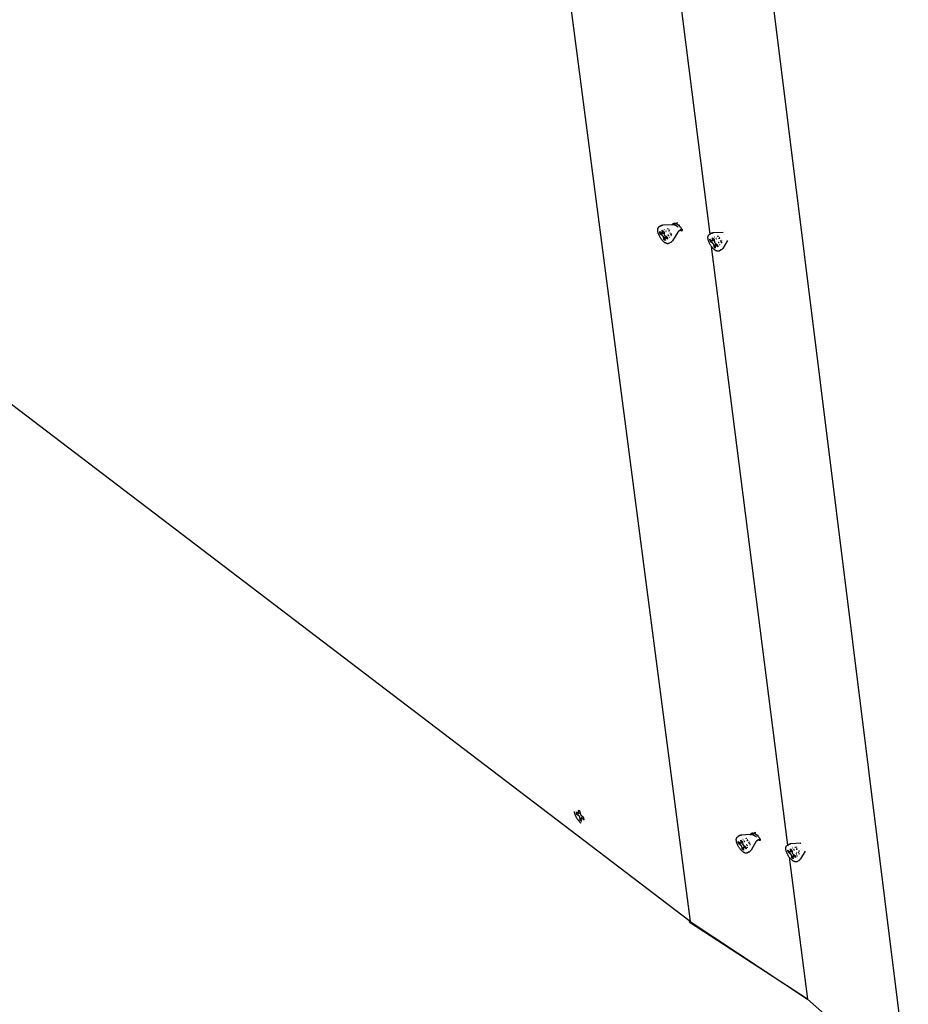
# Model space of a CAD drawing. Units: millimetres. Extents: x -37298 to 44139, y -36111 to 44763.
# Drawn here: x -168 to -95, y 2057 to 2137 of the extents above; entities that cross this region are included whole.
import ezdxf

# ---------------------------------------------------------------- set-up
doc = ezdxf.new("R2010")
doc.units = ezdxf.units.MM

# ---------------------------------------------------------------- blocks, each defined once
blk = doc.blocks.new('perspektif')
for p, q in [((4179.56, 11247.1), (4486.53, 8898.44)), ((4605.02, 8808.24), (4393.71, 10502.81)), ((4454.22, 9609.31), (4497.2, 9271.83)), ((4468.82, 9274.24), (4468.83, 9274.45)), ((4468.82, 9274.03), (4468.82, 9274.24)), ((4468.83, 9274.45), (4468.86, 9274.64)), ((4468.86, 9274.64), (4468.9, 9274.81)), ((4468.9, 9274.81), (4468.91, 9274.86)), ((4468.91, 9274.86), (4468.96, 9275.02)), ((4468.96, 9275.02), (4469.03, 9275.16)), ((4469.05, 9275.21), (4469.03, 9275.16)), ((4469.05, 9275.21), (4469.13, 9275.34)), ((4469.13, 9275.34), (4469.22, 9275.46)), ((4469.26, 9275.51), (4469.22, 9275.46)), ((4469.26, 9275.51), (4469.36, 9275.61)), ((4469.41, 9275.66), (4469.36, 9275.61)), ((4469.41, 9275.66), (4469.53, 9275.74)), ((4469.53, 9275.74), (4469.59, 9275.78)), ((4470.45, 9276.28), (4469.59, 9275.78)), ((4470.55, 9276.34), (4470.45, 9276.28)), ((4470.55, 9276.34), (4470.67, 9276.4)), ((4470.79, 9276.45), (4470.67, 9276.4)), ((4470.92, 9276.5), (4470.79, 9276.45)), ((4470.92, 9276.5), (4471.05, 9276.55)), ((4471.18, 9276.59), (4471.05, 9276.55)), ((4471.31, 9276.62), (4471.18, 9276.59)), ((4471.31, 9276.62), (4471.45, 9276.65)), ((4471.45, 9276.65), (4471.57, 9276.67)), ((4471.57, 9276.67), (4471.67, 9276.68)), ((4471.81, 9276.69), (4471.67, 9276.68)), ((4477.17, 9276.91), (4471.81, 9276.69)), ((4472.6, 9274.27), (4472.42, 9274.22)), ((4474.02, 9274.64), (4473.9, 9274.61)), ((4474.53, 9274.77), (4474.15, 9274.67)), ((4474.85, 9274.2), (4475.03, 9274.3)), ((4476.52, 9276.75), (4476.49, 9276.68)), ((4476.61, 9276.92), (4476.57, 9276.84)), ((4476.68, 9277.03), (4476.61, 9276.92)), ((4476.76, 9277.13), (4476.68, 9277.03)), ((4476.84, 9277.23), (4476.76, 9277.13)), ((4476.93, 9277.31), (4476.84, 9277.23)), ((4477.03, 9277.39), (4476.93, 9277.31)), ((4477.13, 9277.46), (4477.03, 9277.39)), ((4477.24, 9277.51), (4477.13, 9277.46)), ((4477.17, 9276.91), (4477.21, 9276.91)), ((4477.28, 9276.92), (4477.21, 9276.91)), ((4477.36, 9277.56), (4477.24, 9277.51)), ((4477.35, 9276.93), (4477.28, 9276.92)), ((4477.35, 9276.93), (4477.38, 9276.93)), ((4477.48, 9277.6), (4477.36, 9277.56)), ((4477.43, 9276.94), (4477.49, 9276.96)), ((4477.6, 9277.63), (4477.48, 9277.6)), ((4477.56, 9276.98), (4477.62, 9276.99)), ((4477.73, 9277.64), (4477.6, 9277.63)), ((4477.75, 9277.04), (4477.66, 9277.01)), ((4477.69, 9276.82), (4477.66, 9276.77)), ((4477.87, 9277.65), (4477.73, 9277.64)), ((4477.76, 9276.91), (4477.74, 9276.89)), ((4477.83, 9276.99), (4477.76, 9276.91)), ((4477.88, 9277.1), (4477.81, 9277.07)), ((4477.91, 9277.06), (4477.83, 9276.99)), ((4478.01, 9277.65), (4477.87, 9277.65)), ((4477.93, 9277.13), (4477.88, 9277.1)), ((4477.99, 9277.12), (4477.91, 9277.06)), ((4478.35, 9277.38), (4477.93, 9277.13)), ((4478.08, 9277.18), (4477.99, 9277.12)), ((4478.15, 9277.64), (4478.01, 9277.65)), ((4478.13, 9277.21), (4478.08, 9277.18)), ((4478.16, 9276.62), (4478.09, 9276.63)), ((4478.29, 9277.62), (4478.15, 9277.64)), ((4478.28, 9276.58), (4478.16, 9276.62)), ((4478.41, 9276.54), (4478.28, 9276.58)), ((4478.44, 9277.58), (4478.29, 9277.62)), ((4478.53, 9276.5), (4478.41, 9276.54)), ((4478.59, 9277.54), (4478.44, 9277.58)), ((4478.65, 9276.45), (4478.53, 9276.5)), ((4478.59, 9277.54), (4478.57, 9277.51)), ((4478.62, 9277.53), (4478.59, 9277.54)), ((4479.53, 9278.06), (4478.62, 9277.53)), ((4478.74, 9277.49), (4478.62, 9277.53)), ((4478.78, 9277.48), (4478.74, 9277.49)), ((4478.78, 9276.39), (4478.75, 9276.41)), ((4478.9, 9277.44), (4478.78, 9277.48)), ((4478.91, 9276.32), (4478.78, 9276.39)), ((4479.05, 9277.37), (4478.9, 9277.44)), ((4479.04, 9276.26), (4478.91, 9276.32)), ((4479.16, 9276.18), (4479.04, 9276.26)), ((4479.21, 9277.29), (4479.05, 9277.37)), ((4479.19, 9277.35), (4479.05, 9277.37)), ((4479.28, 9276.11), (4479.16, 9276.18)), ((4479.19, 9277.35), (4479.24, 9277.33)), ((4479.36, 9277.21), (4479.21, 9277.29)), ((4479.24, 9277.33), (4479.37, 9277.3)), ((4479.4, 9276.03), (4479.28, 9276.11)), ((4479.52, 9277.12), (4479.36, 9277.21)), ((4479.4, 9277.29), (4479.37, 9277.3)), ((4479.5, 9277.26), (4479.4, 9277.29)), ((4479.52, 9275.94), (4479.4, 9276.03)), ((4479.67, 9277.03), (4479.52, 9277.12)), ((4479.64, 9275.86), (4479.52, 9275.94)), ((4479.53, 9278.06), (4479.58, 9278.1)), ((4479.75, 9275.77), (4479.64, 9275.86)), ((4479.82, 9276.92), (4479.67, 9277.03)), ((4479.86, 9275.67), (4479.75, 9275.77)), ((4479.97, 9276.82), (4479.82, 9276.92)), ((4479.97, 9275.58), (4479.86, 9275.67)), ((4480.12, 9276.7), (4479.97, 9276.82)), ((4480.27, 9276.58), (4480.12, 9276.7)), ((4480.41, 9276.46), (4480.27, 9276.58)), ((4480.39, 9276.84), (4480.28, 9276.91)), ((4480.55, 9276.33), (4480.41, 9276.46)), ((4480.69, 9276.2), (4480.55, 9276.33)), ((4480.82, 9276.07), (4480.69, 9276.2)), ((4480.88, 9276.5), (4480.76, 9276.59)), ((4480.95, 9275.94), (4480.82, 9276.07)), ((4481.07, 9275.8), (4480.95, 9275.94)), ((4480.98, 9274.15), (4481.02, 9274.1)), ((4481.02, 9274.1), (4481.04, 9274.07)), ((4481.19, 9275.67), (4481.07, 9275.8)), ((4481.12, 9274.18), (4481.09, 9274.23)), ((4481.14, 9274.13), (4481.12, 9274.18)), ((4481.3, 9275.53), (4481.19, 9275.67)), ((4481.52, 9274.16), (4481.21, 9273.98)), ((4481.4, 9275.4), (4481.3, 9275.53)), ((4481.5, 9275.27), (4481.4, 9275.4)), ((4481.6, 9275.14), (4481.5, 9275.27)), ((4481.68, 9274.25), (4481.57, 9274.19)), ((4481.68, 9275.01), (4481.6, 9275.14)), ((4481.77, 9274.88), (4481.68, 9275.01)), ((4481.84, 9274.76), (4481.77, 9274.88)), ((4482.01, 9274.44), (4481.78, 9274.31)), ((4481.91, 9274.64), (4481.84, 9274.76)), ((4481.96, 9274.53), (4481.91, 9274.64)), ((4482.01, 9274.44), (4481.96, 9274.53)), ((4482.04, 9274.46), (4482.01, 9274.44)), ((4482.02, 9274.42), (4482.01, 9274.44)), ((4482.06, 9274.32), (4482.02, 9274.42)), ((4482.1, 9274.22), (4482.06, 9274.32)), ((4482.13, 9274.14), (4482.1, 9274.22)), ((4482.15, 9274.06), (4482.13, 9274.14)), ((4482.17, 9273.98), (4482.23, 9274.1)), ((4482.23, 9274.1), (4482.26, 9274.26)), ((4482.26, 9274.26), (4482.27, 9274.31)), ((4482.27, 9274.31), (4482.28, 9274.35)), ((4482.29, 9274.41), (4482.28, 9274.35)), ((4482.29, 9274.41), (4482.29, 9274.45)), ((4468.83, 9273.81), (4468.82, 9274.03)), ((4468.85, 9273.57), (4468.83, 9273.81)), ((4468.85, 9273.57), (4468.86, 9273.54)), ((4468.89, 9273.33), (4468.86, 9273.54)), ((4468.89, 9273.3), (4468.89, 9273.33)), ((4468.94, 9273.04), (4468.89, 9273.3)), ((4469.01, 9272.79), (4468.94, 9273.04)), ((4469.08, 9272.52), (4469.01, 9272.79)), ((4469.17, 9272.25), (4469.08, 9272.52)), ((4469.26, 9271.97), (4469.17, 9272.25)), ((4469.37, 9271.7), (4469.26, 9271.97)), ((4469.49, 9271.42), (4469.37, 9271.7)), ((4469.62, 9271.13), (4469.49, 9271.42)), ((4469.76, 9270.85), (4469.62, 9271.13)), ((4469.91, 9270.57), (4469.76, 9270.85)), ((4470.06, 9270.3), (4469.91, 9270.57)), ((4470.06, 9272.17), (4469.93, 9273.21)), ((4469.93, 9273.21), (4470.96, 9272.44)), ((4470.06, 9272.17), (4470.96, 9272.44)), ((4470.06, 9272.17), (4471.34, 9271.22)), ((4470.23, 9270.02), (4470.06, 9270.3)), ((4470.4, 9269.75), (4470.23, 9270.02)), ((4470.58, 9269.49), (4470.4, 9269.75)), ((4470.76, 9269.23), (4470.58, 9269.49)), ((4470.95, 9268.98), (4470.76, 9269.23)), ((4471.15, 9268.74), (4470.95, 9268.98)), ((4470.96, 9272.44), (4471.21, 9272.26)), ((4471.34, 9268.51), (4471.15, 9268.74)), ((4471.21, 9272.26), (4471.3, 9272.21)), ((4471.37, 9272.19), (4471.3, 9272.21)), ((4471.5, 9272.41), (4471.31, 9273.93)), ((4471.31, 9273.93), (4472.19, 9273.28)), ((4471.34, 9271.22), (4471.44, 9271.14)), ((4471.44, 9272.2), (4471.37, 9272.19)), ((4471.48, 9272.24), (4471.44, 9272.2)), ((4471.52, 9271.03), (4471.44, 9271.14)), ((4471.48, 9272.24), (4472.27, 9272.69)), ((4471.5, 9272.32), (4471.48, 9272.24)), ((4471.5, 9272.32), (4471.5, 9272.41)), ((4471.6, 9270.92), (4471.52, 9271.03)), ((4471.67, 9270.79), (4471.6, 9270.92)), ((4471.72, 9270.67), (4471.67, 9270.79)), ((4471.72, 9270.67), (4471.74, 9270.55)), ((4471.74, 9270.55), (4471.94, 9269.04)), ((4472.65, 9269.7), (4471.94, 9269.04)), ((4472.82, 9268.38), (4471.94, 9269.04)), ((4472.19, 9273.28), (4472.27, 9272.69)), ((4472.27, 9272.69), (4472.39, 9271.76)), ((4472.39, 9271.76), (4472.41, 9271.64)), ((4472.46, 9271.52), (4472.41, 9271.64)), ((4472.52, 9271.39), (4472.46, 9271.52)), ((4472.6, 9271.28), (4472.52, 9271.39)), ((4472.69, 9271.17), (4472.6, 9271.28)), ((4472.62, 9269.99), (4472.65, 9270.07)), ((4472.62, 9269.99), (4472.63, 9269.9)), ((4472.63, 9269.9), (4472.65, 9269.7)), ((4472.65, 9270.07), (4472.69, 9270.11)), ((4472.65, 9269.7), (4472.82, 9268.38)), ((4472.69, 9271.17), (4472.78, 9271.09)), ((4472.69, 9270.11), (4472.75, 9270.12)), ((4472.75, 9270.12), (4473.48, 9270.58)), ((4472.75, 9270.12), (4472.83, 9270.1)), ((4472.78, 9271.09), (4473.48, 9270.58)), ((4472.92, 9270.05), (4472.83, 9270.1)), ((4474.2, 9269.1), (4472.92, 9270.05)), ((4473.16, 9273.53), (4473.03, 9273.5)), ((4473.23, 9273.25), (4473.25, 9273.26)), ((4473.29, 9273.28), (4473.39, 9273.34)), ((4473.29, 9273.16), (4473.32, 9273.17)), ((4473.38, 9273.59), (4473.3, 9273.57)), ((4473.36, 9273.18), (4473.48, 9273.22)), ((4473.45, 9273.38), (4473.51, 9273.42)), ((4473.48, 9270.58), (4473.54, 9270.54)), ((4473.54, 9270.54), (4473.48, 9270.48)), ((4473.54, 9270.54), (4474.07, 9270.14)), ((4473.55, 9273.24), (4473.7, 9273.29)), ((4474.07, 9270.14), (4474.2, 9269.1)), ((4474.46, 9271.4), (4474.41, 9271.35)), ((4474.5, 9271.17), (4474.56, 9271.21)), ((4474.6, 9271.54), (4474.55, 9271.49)), ((4474.72, 9271.64), (4474.66, 9271.59)), ((4474.66, 9271.27), (4474.72, 9271.3)), ((4474.72, 9270.84), (4474.67, 9270.79)), ((4474.7, 9273.59), (4474.98, 9273.68)), ((4474.79, 9271.34), (4474.85, 9271.38)), ((4474.87, 9273.98), (4474.83, 9273.97)), ((4474.97, 9271.11), (4474.92, 9271.05)), ((4474.99, 9269.94), (4475.19, 9270.15)), ((4475.21, 9274.06), (4475, 9274.01)), ((4475.06, 9273.71), (4475.3, 9273.78)), ((4475.25, 9270.21), (4475.3, 9270.27)), ((4475.39, 9273.81), (4475.47, 9273.83)), ((4475.56, 9272.43), (4475.47, 9272.35)), ((4475.88, 9272.07), (4475.7, 9271.89)), ((4475.7, 9271.89), (4475.91, 9272)), ((4476.05, 9272.89), (4475.99, 9272.84)), ((4476.06, 9271.07), (4476.14, 9271.16)), ((4476.21, 9272.42), (4476.14, 9272.35)), ((4476.22, 9272.18), (4476.31, 9272.23)), ((4476.23, 9271.26), (4476.33, 9271.36)), ((4476.42, 9271.46), (4476.5, 9271.55)), ((4479.74, 9272.95), (4476.88, 9268.24)), ((4479.75, 9272.98), (4479.74, 9272.95)), ((4479.79, 9273.03), (4479.75, 9272.98)), ((4479.83, 9273.07), (4479.79, 9273.03)), ((4479.87, 9273.12), (4479.83, 9273.07)), ((4479.91, 9273.16), (4479.87, 9273.12)), ((4479.97, 9273.21), (4479.91, 9273.16)), ((4480.07, 9273.3), (4479.97, 9273.21)), ((4480.13, 9273.34), (4480.07, 9273.3)), ((4480.18, 9273.37), (4480.13, 9273.34)), ((4480.18, 9273.37), (4480.23, 9273.4)), ((4481.21, 9273.98), (4480.23, 9273.4)), ((4481.08, 9274.03), (4481.1, 9274.01)), ((4481.1, 9274.01), (4481.12, 9274)), ((4481.12, 9274), (4481.21, 9273.98)), ((4481.17, 9274.03), (4481.16, 9274.06)), ((4481.21, 9273.98), (4481.48, 9273.89)), ((4481.48, 9273.89), (4481.54, 9273.87)), ((4481.54, 9273.87), (4481.8, 9273.79)), ((4481.8, 9273.79), (4481.93, 9273.77)), ((4481.87, 9273.81), (4481.93, 9273.77)), ((4481.93, 9273.77), (4481.98, 9273.74)), ((4481.98, 9273.74), (4482.02, 9273.72)), ((4482.02, 9273.72), (4482.06, 9273.71)), ((4482.1, 9273.71), (4482.02, 9273.72)), ((4482.06, 9273.71), (4482.1, 9273.71)), ((4482.1, 9273.71), (4482.13, 9273.72)), ((4482.13, 9273.72), (4482.15, 9273.74)), ((4482.17, 9273.98), (4482.15, 9274.06)), ((4482.15, 9273.74), (4482.17, 9273.77)), ((4482.18, 9273.92), (4482.17, 9273.98)), ((4482.17, 9273.77), (4482.18, 9273.81)), ((4482.18, 9273.86), (4482.18, 9273.92)), ((4482.18, 9273.81), (4482.18, 9273.86)), ((4496.13, 9270.12), (4496.15, 9270.33)), ((4496.13, 9269.91), (4496.13, 9270.12)), ((4496.14, 9269.68), (4496.13, 9269.91)), ((4496.17, 9269.45), (4496.14, 9269.68)), ((4496.15, 9270.33), (4496.18, 9270.52)), ((4496.17, 9269.45), (4496.17, 9269.42)), ((4496.21, 9269.2), (4496.17, 9269.42)), ((4496.18, 9270.52), (4496.22, 9270.69)), ((4496.21, 9269.17), (4496.21, 9269.2)), ((4496.26, 9268.92), (4496.21, 9269.17)), ((4496.22, 9270.69), (4496.23, 9270.74)), ((4496.23, 9270.74), (4496.28, 9270.9)), ((4496.32, 9268.66), (4496.26, 9268.92)), ((4496.28, 9270.9), (4496.35, 9271.05)), ((4496.37, 9271.09), (4496.35, 9271.05)), ((4496.37, 9271.09), (4496.45, 9271.23)), ((4496.45, 9271.23), (4496.54, 9271.34)), ((4496.58, 9271.39), (4496.54, 9271.34)), ((4496.58, 9271.39), (4496.68, 9271.49)), ((4496.74, 9271.54), (4496.68, 9271.49)), ((4496.74, 9271.54), (4496.85, 9271.62)), ((4496.85, 9271.62), (4496.91, 9271.66)), ((4497.2, 9271.83), (4496.91, 9271.66)), ((4497.77, 9272.16), (4497.2, 9271.83)), ((4497.2, 9271.83), (4497.2, 9271.78)), ((4497.21, 9271.72), (4497.24, 9271.48)), ((4497.38, 9268.04), (4497.25, 9269.09)), ((4497.25, 9269.09), (4498.28, 9268.32)), ((4497.87, 9272.22), (4497.77, 9272.16)), ((4497.87, 9272.22), (4498, 9272.28)), ((4498.12, 9272.34), (4498, 9272.28)), ((4498.24, 9272.39), (4498.12, 9272.34)), ((4498.24, 9272.39), (4498.38, 9272.43)), ((4498.51, 9272.47), (4498.38, 9272.43)), ((4498.63, 9272.51), (4498.51, 9272.47)), ((4498.63, 9272.51), (4498.78, 9272.54)), ((4498.83, 9268.29), (4498.63, 9269.81)), ((4498.63, 9269.81), (4499.52, 9269.15)), ((4498.78, 9272.54), (4498.89, 9272.56)), ((4498.89, 9272.56), (4498.99, 9272.57)), ((4499.14, 9272.58), (4498.99, 9272.57)), ((4504.34, 9272.79), (4499.14, 9272.58)), ((4499.52, 9269.15), (4499.6, 9268.56)), ((4499.93, 9270.15), (4499.75, 9270.1)), ((4500.5, 9269.41), (4500.37, 9269.37)), ((4500.56, 9269.13), (4500.58, 9269.14)), ((4500.62, 9269.16), (4500.72, 9269.22)), ((4500.63, 9269.04), (4500.65, 9269.05)), ((4500.72, 9269.47), (4500.64, 9269.44)), ((4500.7, 9269.06), (4500.81, 9269.1)), ((4500.78, 9269.26), (4500.85, 9269.3)), ((4500.89, 9269.12), (4501.04, 9269.17)), ((4501.36, 9270.52), (4501.23, 9270.49)), ((4501.86, 9270.66), (4501.49, 9270.56)), ((4502.04, 9269.48), (4502.34, 9269.57)), ((4502.21, 9269.86), (4502.18, 9269.85)), ((4502.19, 9270.08), (4502.37, 9270.19)), ((4502.55, 9269.94), (4502.33, 9269.89)), ((4502.4, 9269.59), (4502.63, 9269.66)), ((4502.73, 9269.69), (4502.8, 9269.71)), ((4503.38, 9268.77), (4503.32, 9268.72)), ((4504.34, 9272.79), (4504.4, 9272.8)), ((4504.46, 9272.81), (4504.4, 9272.8)), ((4471.54, 9268.28), (4471.34, 9268.51)), ((4471.75, 9268.07), (4471.54, 9268.28)), ((4471.95, 9267.88), (4471.75, 9268.07)), ((4472.15, 9267.69), (4471.95, 9267.88)), ((4472.36, 9267.52), (4472.15, 9267.69)), ((4472.56, 9267.36), (4472.36, 9267.52)), ((4472.56, 9267.36), (4472.58, 9267.35)), ((4472.79, 9267.2), (4472.58, 9267.35)), ((4472.99, 9267.07), (4472.79, 9267.2)), ((4473.18, 9266.96), (4472.99, 9267.07)), ((4473.37, 9266.87), (4473.18, 9266.96)), ((4473.56, 9266.79), (4473.37, 9266.87)), ((4473.74, 9266.73), (4473.56, 9266.79)), ((4473.74, 9266.73), (4473.79, 9266.72)), ((4473.96, 9266.68), (4473.79, 9266.72)), ((4474.13, 9266.65), (4473.96, 9266.68)), ((4474.29, 9266.64), (4474.13, 9266.65)), ((4474.35, 9266.64), (4474.29, 9266.64)), ((4474.5, 9266.65), (4474.35, 9266.64)), ((4474.5, 9266.65), (4474.56, 9266.66)), ((4474.71, 9266.69), (4474.56, 9266.66)), ((4474.77, 9266.71), (4474.71, 9266.69)), ((4474.91, 9266.76), (4474.77, 9266.71)), ((4474.91, 9266.76), (4474.97, 9266.79)), ((4474.97, 9266.79), (4475.1, 9266.86)), ((4475.96, 9267.36), (4475.1, 9266.86)), ((4475.96, 9267.36), (4476.05, 9267.42)), ((4476.17, 9267.51), (4476.05, 9267.42)), ((4476.27, 9267.58), (4476.17, 9267.51)), ((4476.38, 9267.67), (4476.27, 9267.58)), ((4476.38, 9267.67), (4476.47, 9267.76)), ((4476.58, 9267.86), (4476.47, 9267.76)), ((4476.66, 9267.96), (4476.58, 9267.86)), ((4476.66, 9267.96), (4476.74, 9268.04)), ((4476.83, 9268.16), (4476.74, 9268.04)), ((4476.83, 9268.16), (4476.88, 9268.24)), ((4496.4, 9268.4), (4496.32, 9268.66)), ((4496.48, 9268.13), (4496.4, 9268.4)), ((4496.58, 9267.85), (4496.48, 9268.13)), ((4496.69, 9267.57), (4496.58, 9267.85)), ((4496.81, 9267.29), (4496.69, 9267.57)), ((4496.93, 9267.01), (4496.81, 9267.29)), ((4497.07, 9266.73), (4496.93, 9267.01)), ((4497.22, 9266.45), (4497.07, 9266.73)), ((4497.38, 9266.17), (4497.22, 9266.45)), ((4497.38, 9268.04), (4498.28, 9268.32)), ((4497.38, 9268.04), (4498.67, 9267.09)), ((4497.54, 9265.89), (4497.38, 9266.17)), ((4497.72, 9265.62), (4497.54, 9265.89)), ((4497.89, 9265.36), (4497.72, 9265.62)), ((4498.08, 9265.1), (4497.89, 9265.36)), ((4498.27, 9264.85), (4498.08, 9265.1)), ((4539.49, 8939.93), (4498.08, 9265.1)), ((4498.46, 9264.61), (4498.27, 9264.85)), ((4498.28, 9268.32), (4498.53, 9268.14)), ((4498.66, 9264.37), (4498.46, 9264.61)), ((4498.53, 9268.14), (4498.62, 9268.08)), ((4498.7, 9268.06), (4498.62, 9268.08)), ((4498.86, 9264.15), (4498.66, 9264.37)), ((4498.67, 9267.09), (4498.76, 9267.01)), ((4498.76, 9268.07), (4498.7, 9268.06)), ((4498.81, 9268.12), (4498.76, 9268.07)), ((4498.85, 9266.91), (4498.76, 9267.01)), ((4498.81, 9268.12), (4499.6, 9268.56)), ((4498.83, 9268.19), (4498.81, 9268.12)), ((4498.83, 9268.19), (4498.83, 9268.29)), ((4498.93, 9266.79), (4498.85, 9266.91)), ((4499.07, 9263.94), (4498.86, 9264.15)), ((4498.99, 9266.66), (4498.93, 9266.79)), ((4499.04, 9266.54), (4498.99, 9266.66)), ((4499.04, 9266.54), (4499.07, 9266.42)), ((4499.07, 9266.42), (4499.26, 9264.9)), ((4499.27, 9263.74), (4499.07, 9263.94)), ((4499.98, 9265.58), (4499.26, 9264.9)), ((4500.15, 9264.25), (4499.26, 9264.9)), ((4499.47, 9263.56), (4499.27, 9263.74)), ((4499.68, 9263.39), (4499.47, 9263.56)), ((4499.6, 9268.56), (4499.72, 9267.63)), ((4499.88, 9263.23), (4499.68, 9263.39)), ((4499.72, 9267.63), (4499.74, 9267.52)), ((4499.79, 9267.39), (4499.74, 9267.52)), ((4499.85, 9267.27), (4499.79, 9267.39)), ((4499.93, 9267.15), (4499.85, 9267.27)), ((4500.02, 9267.05), (4499.93, 9267.15)), ((4499.95, 9265.86), (4499.97, 9265.94)), ((4499.95, 9265.86), (4499.95, 9265.77)), ((4499.95, 9265.77), (4499.98, 9265.58)), ((4499.97, 9265.94), (4500.02, 9265.98)), ((4499.98, 9265.58), (4500.15, 9264.25)), ((4500.02, 9267.05), (4500.11, 9266.97)), ((4500.02, 9265.98), (4500.08, 9265.99)), ((4500.08, 9265.99), (4500.81, 9266.45)), ((4500.08, 9265.99), (4500.16, 9265.97)), ((4500.11, 9266.97), (4500.81, 9266.45)), ((4500.25, 9265.92), (4500.16, 9265.97)), ((4501.54, 9264.97), (4500.25, 9265.92)), ((4500.87, 9266.41), (4500.79, 9266.34)), ((4500.81, 9266.45), (4500.87, 9266.41)), ((4500.87, 9266.41), (4501.4, 9266.01)), ((4501.4, 9266.01), (4501.54, 9264.97)), ((4501.8, 9267.28), (4501.74, 9267.24)), ((4501.84, 9267.05), (4501.89, 9267.08)), ((4501.94, 9267.42), (4501.89, 9267.37)), ((4502.05, 9267.53), (4501.98, 9267.46)), ((4502, 9267.14), (4502.06, 9267.18)), ((4502.06, 9266.72), (4502.01, 9266.66)), ((4502.12, 9267.22), (4502.19, 9267.25)), ((4502.31, 9266.98), (4502.26, 9266.92)), ((4502.33, 9265.81), (4502.53, 9266.03)), ((4502.59, 9266.09), (4502.64, 9266.15)), ((4502.89, 9268.31), (4502.8, 9268.23)), ((4503.22, 9267.95), (4503.04, 9267.76)), ((4503.04, 9267.76), (4503.25, 9267.88)), ((4503.39, 9266.95), (4503.48, 9267.04)), ((4503.5, 9263.37), (4503.39, 9263.29)), ((4503.54, 9268.3), (4503.48, 9268.23)), ((4503.6, 9263.45), (4503.5, 9263.37)), ((4503.56, 9268.06), (4503.64, 9268.11)), ((4503.57, 9267.14), (4503.66, 9267.24)), ((4503.71, 9263.54), (4503.6, 9263.45)), ((4503.71, 9263.54), (4503.81, 9263.63)), ((4503.75, 9267.34), (4503.84, 9267.42)), ((4503.91, 9263.73), (4503.81, 9263.63)), ((4504, 9263.82), (4503.91, 9263.73)), ((4504, 9263.82), (4504.07, 9263.91)), ((4504.16, 9264.02), (4504.07, 9263.91)), ((4504.16, 9264.02), (4504.22, 9264.11)), ((4506.85, 9268.46), (4504.22, 9264.11)), ((4499.88, 9263.23), (4499.91, 9263.21)), ((4500.11, 9263.07), (4499.91, 9263.21)), ((4500.31, 9262.94), (4500.11, 9263.07)), ((4500.51, 9262.83), (4500.31, 9262.94)), ((4500.7, 9262.73), (4500.51, 9262.83)), ((4500.89, 9262.66), (4500.7, 9262.73)), ((4501.07, 9262.59), (4500.89, 9262.66)), ((4501.07, 9262.59), (4501.11, 9262.58)), ((4501.29, 9262.54), (4501.11, 9262.58)), ((4501.46, 9262.51), (4501.29, 9262.54)), ((4501.62, 9262.51), (4501.46, 9262.51)), ((4501.68, 9262.51), (4501.62, 9262.51)), ((4501.83, 9262.52), (4501.68, 9262.51)), ((4501.83, 9262.52), (4501.89, 9262.53)), ((4502.04, 9262.56), (4501.89, 9262.53)), ((4502.1, 9262.58), (4502.04, 9262.56)), ((4502.24, 9262.63), (4502.1, 9262.58)), ((4502.24, 9262.63), (4502.3, 9262.66)), ((4502.3, 9262.66), (4502.43, 9262.72)), ((4503.29, 9263.23), (4502.43, 9262.72)), ((4503.29, 9263.23), (4503.39, 9263.29)), ((4486.53, 8898.44), (4028.01, 9247.52)), ((4426.78, 8958.13), (4425.86, 8958.82)), ((4426.07, 8957.24), (4425.86, 8958.82)), ((4423.37, 8958.22), (4423.42, 8957.95)), ((4423.42, 8957.95), (4423.49, 8957.68)), ((4423.49, 8957.68), (4423.57, 8957.4)), ((4423.57, 8957.4), (4423.66, 8957.11)), ((4423.66, 8957.11), (4423.76, 8956.82)), ((4423.76, 8956.82), (4423.87, 8956.53)), ((4423.87, 8956.53), (4424, 8956.23)), ((4424, 8956.23), (4424.14, 8955.93)), ((4424.14, 8955.93), (4424.28, 8955.64)), ((4424.28, 8955.64), (4424.44, 8955.34)), ((4424.44, 8955.34), (4424.6, 8955.05)), ((4424.45, 8958.09), (4424.59, 8957)), ((4424.45, 8958.09), (4425.77, 8957.08)), ((4424.59, 8957), (4425.92, 8955.99)), ((4424.6, 8955.05), (4424.77, 8954.75)), ((4424.77, 8954.75), (4424.95, 8954.47)), ((4424.95, 8954.47), (4425.14, 8954.19)), ((4425.14, 8954.19), (4425.33, 8953.91)), ((4425.33, 8953.91), (4425.53, 8953.65)), ((4425.53, 8953.65), (4425.74, 8953.39)), ((4425.74, 8953.39), (4425.94, 8953.15)), ((4425.77, 8957.08), (4425.87, 8957.03)), ((4425.95, 8957), (4425.87, 8957.03)), ((4425.92, 8955.99), (4426.02, 8955.91)), ((4426.01, 8957.02), (4425.95, 8957)), ((4426.06, 8957.06), (4426.01, 8957.02)), ((4426.11, 8955.8), (4426.02, 8955.91)), ((4426.08, 8957.14), (4426.06, 8957.06)), ((4426.08, 8957.14), (4426.07, 8957.24)), ((4426.19, 8955.67), (4426.11, 8955.8)), ((4426.26, 8955.54), (4426.19, 8955.67)), ((4426.31, 8955.41), (4426.26, 8955.54)), ((4426.31, 8955.41), (4426.33, 8955.29)), ((4426.33, 8955.29), (4426.55, 8953.71)), ((4426.55, 8953.71), (4427.46, 8953.01)), ((4426.99, 8956.54), (4426.78, 8958.13)), ((4427.02, 8956.42), (4426.99, 8956.54)), ((4427.02, 8956.42), (4427.07, 8956.29)), ((4427.07, 8956.29), (4427.13, 8956.16)), ((4427.13, 8956.16), (4427.22, 8956.04)), ((4427.22, 8956.04), (4427.31, 8955.93)), ((4427.27, 8954.77), (4427.25, 8954.7)), ((4427.25, 8954.6), (4427.25, 8954.7)), ((4427.46, 8953.01), (4427.25, 8954.6)), ((4427.31, 8954.82), (4427.27, 8954.77)), ((4427.4, 8955.84), (4427.31, 8955.93)), ((4427.38, 8954.83), (4427.31, 8954.82)), ((4427.46, 8954.81), (4427.38, 8954.83)), ((4428.73, 8954.83), (4427.4, 8955.84)), ((4427.46, 8954.81), (4427.55, 8954.75)), ((4427.55, 8954.75), (4428.88, 8953.74)), ((4428.88, 8953.74), (4428.73, 8954.83)), ((4425.94, 8953.15), (4426.15, 8952.91)), ((4426.15, 8952.91), (4426.36, 8952.69)), ((4426.36, 8952.69), (4426.58, 8952.47)), ((4426.58, 8952.47), (4426.79, 8952.28)), ((4426.79, 8952.28), (4427, 8952.09)), ((4427, 8952.09), (4427.21, 8951.93)), ((4511.54, 8943.01), (4511.55, 8943.2)), ((4511.54, 8942.81), (4511.54, 8943.01)), ((4511.55, 8942.59), (4511.54, 8942.81)), ((4511.55, 8943.2), (4511.58, 8943.38)), ((4511.57, 8942.36), (4511.55, 8942.59)), ((4511.59, 8943.43), (4511.58, 8943.38)), ((4511.59, 8943.43), (4511.62, 8943.55)), ((4511.62, 8943.55), (4511.63, 8943.6)), ((4511.63, 8943.6), (4511.68, 8943.75)), ((4511.68, 8943.75), (4511.75, 8943.89)), ((4511.77, 8943.94), (4511.75, 8943.89)), ((4511.77, 8943.94), (4511.85, 8944.06)), ((4511.85, 8944.06), (4511.89, 8944.11)), ((4511.89, 8944.11), (4511.98, 8944.22)), ((4512.03, 8944.26), (4511.98, 8944.22)), ((4512.03, 8944.26), (4512.13, 8944.36)), ((4512.19, 8944.4), (4512.13, 8944.36)), ((4512.3, 8944.47), (4512.19, 8944.4)), ((4513.14, 8944.98), (4512.3, 8944.47)), ((4513.24, 8945.03), (4513.14, 8944.98)), ((4513.24, 8945.03), (4513.37, 8945.09)), ((4513.48, 8945.14), (4513.37, 8945.09)), ((4513.61, 8945.19), (4513.48, 8945.14)), ((4513.73, 8945.24), (4513.61, 8945.19)), ((4513.73, 8945.24), (4513.87, 8945.28)), ((4513.99, 8945.31), (4513.87, 8945.28)), ((4514.1, 8945.33), (4513.99, 8945.31)), ((4514.18, 8941.16), (4513.99, 8942.62)), ((4513.99, 8942.62), (4514.86, 8941.96)), ((4514.1, 8945.33), (4514.24, 8945.36)), ((4514.24, 8945.36), (4514.34, 8945.37)), ((4519.15, 8945.64), (4514.34, 8945.37)), ((4515.21, 8942.96), (4515.04, 8942.92)), ((4516.6, 8943.36), (4516.48, 8943.32)), ((4516.98, 8943.46), (4516.73, 8943.39)), ((4517.27, 8943.55), (4517.1, 8943.5)), ((4517.23, 8942.39), (4517.59, 8942.5)), ((4517.41, 8942.94), (4517.65, 8943.08)), ((4517.78, 8942.79), (4517.58, 8942.73)), ((4517.71, 8942.54), (4517.92, 8942.6)), ((4519.06, 8945.46), (4519.04, 8945.39)), ((4519.15, 8945.64), (4519.12, 8945.58)), ((4519.18, 8945.7), (4519.15, 8945.64)), ((4519.73, 8945.67), (4519.15, 8945.64)), ((4519.25, 8945.81), (4519.18, 8945.7)), ((4519.33, 8945.9), (4519.25, 8945.81)), ((4519.41, 8946), (4519.33, 8945.9)), ((4519.5, 8946.08), (4519.41, 8946)), ((4519.59, 8946.15), (4519.5, 8946.08)), ((4519.7, 8946.21), (4519.59, 8946.15)), ((4519.8, 8946.27), (4519.7, 8946.21)), ((4519.73, 8945.67), (4519.77, 8945.67)), ((4519.84, 8945.68), (4519.77, 8945.67)), ((4519.92, 8946.31), (4519.8, 8946.27)), ((4519.84, 8945.68), (4519.88, 8945.68)), ((4519.88, 8945.68), (4519.94, 8945.69)), ((4520.04, 8946.34), (4519.92, 8946.31)), ((4519.99, 8945.7), (4520.06, 8945.72)), ((4520.16, 8946.37), (4520.04, 8946.34)), ((4520.18, 8945.76), (4520.1, 8945.73)), ((4520.29, 8946.38), (4520.16, 8946.37)), ((4520.21, 8945.56), (4520.18, 8945.52)), ((4520.3, 8945.81), (4520.23, 8945.78)), ((4520.27, 8945.64), (4520.24, 8945.61)), ((4520.42, 8946.39), (4520.29, 8946.38)), ((4520.38, 8945.76), (4520.32, 8945.7)), ((4520.42, 8945.86), (4520.37, 8945.84)), ((4520.46, 8945.83), (4520.38, 8945.76)), ((4520.56, 8946.38), (4520.42, 8946.39)), ((4520.47, 8945.9), (4520.42, 8945.86)), ((4520.54, 8945.89), (4520.46, 8945.83)), ((4520.92, 8946.16), (4520.47, 8945.9)), ((4520.62, 8945.95), (4520.54, 8945.89)), ((4520.69, 8946.37), (4520.56, 8946.38)), ((4520.71, 8946), (4520.62, 8945.95)), ((4520.7, 8945.36), (4520.62, 8945.38)), ((4520.84, 8946.35), (4520.69, 8946.37)), ((4520.83, 8945.33), (4520.7, 8945.36)), ((4520.74, 8946.01), (4520.71, 8946)), ((4520.95, 8945.29), (4520.83, 8945.33)), ((4520.98, 8946.31), (4520.84, 8946.35)), ((4521.07, 8945.24), (4520.95, 8945.29)), ((4521.11, 8946.28), (4520.98, 8946.31)), ((4521.19, 8945.19), (4521.07, 8945.24)), ((4522.05, 8946.84), (4521.11, 8946.28)), ((4521.28, 8946.22), (4521.11, 8946.28)), ((4521.43, 8946.16), (4521.28, 8946.22)), ((4521.32, 8945.13), (4521.28, 8945.15)), ((4521.44, 8945.07), (4521.32, 8945.13)), ((4521.58, 8946.1), (4521.43, 8946.16)), ((4521.61, 8946.13), (4521.43, 8946.16)), ((4521.57, 8945), (4521.44, 8945.07)), ((4521.69, 8944.93), (4521.57, 8945)), ((4521.74, 8946.02), (4521.58, 8946.1)), ((4521.72, 8946.1), (4521.61, 8946.13)), ((4521.81, 8944.86), (4521.69, 8944.93)), ((4521.72, 8946.1), (4521.77, 8946.08)), ((4521.89, 8945.94), (4521.74, 8946.02)), ((4521.77, 8946.08), (4521.89, 8946.05)), ((4521.93, 8944.78), (4521.81, 8944.86)), ((4521.92, 8946.04), (4521.89, 8946.05)), ((4522.04, 8945.85), (4521.89, 8945.94)), ((4522.02, 8946.01), (4521.92, 8946.04)), ((4522.05, 8944.69), (4521.93, 8944.78)), ((4522.19, 8945.76), (4522.04, 8945.85)), ((4522.05, 8946.84), (4522.1, 8946.87)), ((4522.16, 8944.61), (4522.05, 8944.69)), ((4522.27, 8944.52), (4522.16, 8944.61)), ((4522.34, 8945.65), (4522.19, 8945.76)), ((4522.38, 8944.43), (4522.27, 8944.52)), ((4522.49, 8945.55), (4522.34, 8945.65)), ((4522.49, 8944.34), (4522.38, 8944.43)), ((4522.64, 8945.44), (4522.49, 8945.55)), ((4522.78, 8945.32), (4522.64, 8945.44)), ((4523.69, 8942.82), (4522.73, 8942.24)), ((4522.92, 8945.2), (4522.78, 8945.32)), ((4522.9, 8945.6), (4522.79, 8945.67)), ((4523.06, 8945.08), (4522.92, 8945.2)), ((4523.19, 8944.95), (4523.06, 8945.08)), ((4523.32, 8944.82), (4523.19, 8944.95)), ((4523.37, 8945.26), (4523.26, 8945.35)), ((4523.44, 8944.69), (4523.32, 8944.82)), ((4523.56, 8944.56), (4523.44, 8944.69)), ((4523.48, 8942.99), (4523.5, 8942.96)), ((4523.5, 8942.96), (4523.54, 8942.92)), ((4523.54, 8942.92), (4523.55, 8942.9)), ((4523.68, 8944.43), (4523.56, 8944.56)), ((4523.61, 8943), (4523.58, 8943.05)), ((4523.59, 8942.86), (4523.61, 8942.85)), ((4523.63, 8942.96), (4523.61, 8943)), ((4523.61, 8942.85), (4523.64, 8942.83)), ((4523.64, 8942.83), (4523.69, 8942.82)), ((4523.79, 8944.3), (4523.68, 8944.43)), ((4523.97, 8942.98), (4523.69, 8942.82)), ((4523.69, 8942.82), (4523.89, 8942.77)), ((4523.89, 8944.17), (4523.79, 8944.3)), ((4523.99, 8944.04), (4523.89, 8944.17)), ((4523.89, 8942.77), (4524.03, 8942.72)), ((4524.08, 8943.91), (4523.99, 8944.04)), ((4524.11, 8943.07), (4524.01, 8943.01)), ((4524.03, 8942.72), (4524.39, 8942.65)), ((4524.17, 8943.79), (4524.08, 8943.91)), ((4524.25, 8943.67), (4524.17, 8943.79)), ((4524.46, 8943.28), (4524.19, 8943.12)), ((4524.32, 8943.55), (4524.25, 8943.67)), ((4524.38, 8943.44), (4524.32, 8943.55)), ((4524.34, 8942.69), (4524.39, 8942.65)), ((4524.44, 8943.33), (4524.38, 8943.44)), ((4524.39, 8942.65), (4524.44, 8942.61)), ((4524.46, 8943.28), (4524.44, 8943.33)), ((4524.44, 8942.61), (4524.49, 8942.59)), ((4524.51, 8943.31), (4524.46, 8943.28)), ((4524.49, 8943.23), (4524.46, 8943.28)), ((4524.54, 8943.13), (4524.49, 8943.23)), ((4524.49, 8942.59), (4524.53, 8942.58)), ((4524.53, 8942.58), (4524.56, 8942.58)), ((4524.53, 8942.58), (4524.59, 8942.58)), ((4524.57, 8943.04), (4524.54, 8943.13)), ((4524.56, 8942.58), (4524.59, 8942.58)), ((4524.6, 8942.96), (4524.57, 8943.04)), ((4524.59, 8942.58), (4524.62, 8942.6)), ((4524.63, 8942.88), (4524.6, 8942.96)), ((4524.62, 8942.6), (4524.63, 8942.62)), ((4524.64, 8942.81), (4524.63, 8942.88)), ((4524.63, 8942.62), (4524.65, 8942.66)), ((4524.64, 8942.81), (4524.72, 8943.05)), ((4524.65, 8942.75), (4524.64, 8942.81)), ((4524.65, 8942.7), (4524.65, 8942.75)), ((4524.65, 8942.66), (4524.65, 8942.7)), ((4524.72, 8943.11), (4524.73, 8943.15)), ((4524.72, 8943.05), (4524.72, 8943.11)), ((4524.73, 8943.15), (4524.75, 8943.19)), ((4524.75, 8943.25), (4524.76, 8943.29)), ((4524.75, 8943.25), (4524.75, 8943.19)), ((4511.57, 8942.36), (4511.58, 8942.33)), ((4511.61, 8942.13), (4511.58, 8942.33)), ((4511.61, 8942.1), (4511.61, 8942.13)), ((4511.66, 8941.85), (4511.61, 8942.1)), ((4511.72, 8941.6), (4511.66, 8941.85)), ((4511.79, 8941.35), (4511.72, 8941.6)), ((4511.88, 8941.08), (4511.79, 8941.35)), ((4511.97, 8940.82), (4511.88, 8941.08)), ((4512.08, 8940.55), (4511.97, 8940.82)), ((4512.19, 8940.27), (4512.08, 8940.55)), ((4512.32, 8940), (4512.19, 8940.27)), ((4512.46, 8939.72), (4512.32, 8940)), ((4512.6, 8939.45), (4512.46, 8939.72)), ((4512.76, 8939.18), (4512.6, 8939.45)), ((4512.76, 8940.97), (4512.63, 8941.98)), ((4512.63, 8941.98), (4513.6, 8941.24)), ((4512.76, 8940.97), (4513.6, 8941.24)), ((4512.76, 8940.97), (4514.02, 8940.01)), ((4512.92, 8938.91), (4512.76, 8939.18)), ((4513.09, 8938.64), (4512.92, 8938.91)), ((4513.26, 8938.38), (4513.09, 8938.64)), ((4513.44, 8938.13), (4513.26, 8938.38)), ((4513.63, 8937.88), (4513.44, 8938.13)), ((4513.6, 8941.24), (4513.89, 8941.02)), ((4513.82, 8937.64), (4513.63, 8937.88)), ((4514.01, 8937.41), (4513.82, 8937.64)), ((4513.89, 8941.02), (4513.98, 8940.97)), ((4514.05, 8940.95), (4513.98, 8940.97)), ((4514.21, 8937.2), (4514.01, 8937.41)), ((4514.02, 8940.01), (4514.11, 8939.93)), ((4514.12, 8940.96), (4514.05, 8940.95)), ((4514.2, 8939.83), (4514.11, 8939.93)), ((4514.16, 8941), (4514.12, 8940.96)), ((4514.16, 8941), (4514.93, 8941.44)), ((4514.18, 8941.07), (4514.16, 8941)), ((4514.18, 8941.07), (4514.18, 8941.16)), ((4514.28, 8939.72), (4514.2, 8939.83)), ((4514.41, 8936.99), (4514.21, 8937.2)), ((4514.34, 8939.6), (4514.28, 8939.72)), ((4514.39, 8939.47), (4514.34, 8939.6)), ((4514.39, 8939.47), (4514.41, 8939.36)), ((4514.41, 8939.36), (4514.6, 8937.9)), ((4515.3, 8938.57), (4514.6, 8937.9)), ((4515.47, 8937.24), (4514.6, 8937.9)), ((4514.86, 8941.96), (4514.93, 8941.44)), ((4514.93, 8941.44), (4515.05, 8940.5)), ((4515.05, 8940.5), (4515.08, 8940.39)), ((4515.12, 8940.27), (4515.08, 8940.39)), ((4515.19, 8940.14), (4515.12, 8940.27)), ((4515.27, 8940.03), (4515.19, 8940.14)), ((4515.35, 8939.93), (4515.27, 8940.03)), ((4515.28, 8938.8), (4515.3, 8938.87)), ((4515.28, 8938.8), (4515.28, 8938.7)), ((4515.28, 8938.7), (4515.3, 8938.57)), ((4515.3, 8938.87), (4515.35, 8938.91)), ((4515.3, 8938.57), (4515.47, 8937.24)), ((4515.35, 8939.93), (4515.44, 8939.85)), ((4515.35, 8938.91), (4515.41, 8938.92)), ((4515.41, 8938.92), (4516.09, 8939.36)), ((4515.41, 8938.92), (4515.49, 8938.89)), ((4515.44, 8939.85), (4516.09, 8939.36)), ((4515.57, 8938.84), (4515.49, 8938.89)), ((4516.84, 8937.88), (4515.57, 8938.84)), ((4515.78, 8942.22), (4515.66, 8942.19)), ((4515.82, 8941.98), (4515.98, 8942.08)), ((4515.85, 8941.95), (4515.87, 8941.96)), ((4515.91, 8941.97), (4516.03, 8942.01)), ((4516, 8942.28), (4515.92, 8942.26)), ((4516.11, 8939.34), (4515.92, 8939.16)), ((4516.04, 8942.11), (4516.1, 8942.15)), ((4516.09, 8939.36), (4516.11, 8939.34)), ((4516.1, 8942.03), (4516.17, 8942.05)), ((4516.11, 8939.34), (4516.71, 8938.89)), ((4516.71, 8938.89), (4516.84, 8937.88)), ((4517, 8940.18), (4516.98, 8940.16)), ((4517.09, 8939.96), (4517.14, 8939.99)), ((4517.17, 8940.34), (4517.12, 8940.29)), ((4517.28, 8940.45), (4517.23, 8940.39)), ((4517.24, 8940.05), (4517.3, 8940.09)), ((4517.34, 8939.58), (4517.29, 8939.53)), ((4517.37, 8940.12), (4517.43, 8940.16)), ((4517.42, 8939.67), (4517.38, 8939.63)), ((4517.58, 8939.85), (4517.52, 8939.79)), ((4517.6, 8938.72), (4517.67, 8938.8)), ((4517.69, 8938.82), (4517.79, 8938.93)), ((4517.85, 8938.99), (4517.9, 8939.05)), ((4518.29, 8941.4), (4518.2, 8941.31)), ((4518.27, 8940.67), (4518.4, 8940.74)), ((4518.4, 8940.74), (4518.29, 8940.63)), ((4518.4, 8940.74), (4518.47, 8940.79)), ((4518.46, 8940.81), (4518.47, 8940.79)), ((4518.59, 8941.68), (4518.53, 8941.63)), ((4518.63, 8939.85), (4518.72, 8939.94)), ((4518.78, 8941.17), (4518.71, 8941.09)), ((4518.77, 8940.97), (4518.85, 8941.02)), ((4518.81, 8940.04), (4518.9, 8940.14)), ((4518.98, 8940.24), (4519, 8940.26)), ((4519.13, 8940.4), (4519.19, 8940.46)), ((4519.46, 8937.08), (4519.54, 8937.2)), ((4522.25, 8941.78), (4519.54, 8937.2)), ((4522.25, 8941.78), (4522.29, 8941.83)), ((4522.31, 8941.86), (4522.29, 8941.83)), ((4522.34, 8941.9), (4522.31, 8941.86)), ((4522.38, 8941.95), (4522.34, 8941.9)), ((4522.43, 8941.99), (4522.38, 8941.95)), ((4522.43, 8941.99), (4522.48, 8942.05)), ((4522.52, 8942.08), (4522.48, 8942.05)), ((4522.58, 8942.13), (4522.52, 8942.08)), ((4522.64, 8942.18), (4522.58, 8942.13)), ((4522.68, 8942.21), (4522.64, 8942.18)), ((4522.68, 8942.21), (4522.73, 8942.24)), ((4538.44, 8938.3), (4538.46, 8938.49)), ((4538.44, 8938.1), (4538.44, 8938.3)), ((4538.45, 8937.88), (4538.44, 8938.1)), ((4538.48, 8937.65), (4538.45, 8937.88)), ((4538.46, 8938.49), (4538.49, 8938.68)), ((4538.52, 8937.39), (4538.48, 8937.65)), ((4538.5, 8938.72), (4538.49, 8938.68)), ((4538.5, 8938.72), (4538.54, 8938.89)), ((4538.56, 8937.14), (4538.52, 8937.39)), ((4538.54, 8938.89), (4538.59, 8939.04)), ((4538.62, 8936.89), (4538.56, 8937.14)), ((4538.59, 8939.04), (4538.66, 8939.18)), ((4538.68, 8939.23), (4538.66, 8939.18)), ((4538.68, 8939.23), (4538.76, 8939.35)), ((4538.76, 8939.35), (4538.8, 8939.4)), ((4538.8, 8939.4), (4538.89, 8939.51)), ((4538.94, 8939.56), (4538.89, 8939.51)), ((4538.94, 8939.56), (4539.04, 8939.65)), ((4539.1, 8939.69), (4539.04, 8939.65)), ((4539.21, 8939.76), (4539.1, 8939.69)), ((4539.49, 8939.93), (4539.21, 8939.76)), ((4540.05, 8940.27), (4539.49, 8939.93)), ((4539.49, 8939.93), (4539.5, 8939.9)), ((4539.5, 8939.85), (4539.54, 8939.56)), ((4539.66, 8936.26), (4539.54, 8937.27)), ((4539.54, 8937.27), (4540.51, 8936.53)), ((4540.15, 8940.33), (4540.05, 8940.27)), ((4540.27, 8940.38), (4540.15, 8940.33)), ((4540.27, 8940.38), (4540.39, 8940.44)), ((4540.52, 8940.49), (4540.39, 8940.44)), ((4540.65, 8940.53), (4540.52, 8940.49)), ((4540.65, 8940.53), (4540.78, 8940.57)), ((4540.9, 8940.6), (4540.78, 8940.57)), ((4541.02, 8940.63), (4540.9, 8940.6)), ((4541.1, 8936.44), (4540.91, 8937.91)), ((4540.91, 8937.91), (4541.78, 8937.25)), ((4541.02, 8940.63), (4541.16, 8940.65)), ((4541.16, 8940.65), (4541.25, 8940.66)), ((4546.49, 8940.95), (4541.25, 8940.66)), ((4541.78, 8937.25), (4541.85, 8936.73)), ((4542.13, 8938.25), (4541.96, 8938.21)), ((4542.71, 8937.51), (4542.58, 8937.47)), ((4542.74, 8937.27), (4542.9, 8937.37)), ((4542.77, 8937.24), (4542.79, 8937.25)), ((4542.92, 8937.57), (4542.84, 8937.55)), ((4542.84, 8937.26), (4542.95, 8937.3)), ((4542.96, 8937.4), (4543.02, 8937.44)), ((4543.02, 8937.32), (4543.1, 8937.34)), ((4543.52, 8938.65), (4543.4, 8938.61)), ((4543.9, 8938.76), (4543.65, 8938.68)), ((4544.19, 8938.84), (4544.02, 8938.79)), ((4544.16, 8937.68), (4544.52, 8937.79)), ((4544.34, 8938.23), (4544.57, 8938.38)), ((4544.71, 8938.08), (4544.5, 8938.02)), ((4544.64, 8937.83), (4544.84, 8937.89)), ((4546.49, 8940.95), (4546.55, 8940.96)), ((4514.61, 8936.79), (4514.41, 8936.99)), ((4514.81, 8936.6), (4514.61, 8936.79)), ((4515.01, 8936.43), (4514.81, 8936.6)), ((4515.21, 8936.28), (4515.01, 8936.43)), ((4515.41, 8936.13), (4515.21, 8936.28)), ((4515.43, 8936.11), (4515.41, 8936.13)), ((4515.63, 8935.99), (4515.43, 8936.11)), ((4515.82, 8935.87), (4515.63, 8935.99)), ((4516.01, 8935.77), (4515.82, 8935.87)), ((4516.2, 8935.69), (4516.01, 8935.77)), ((4516.37, 8935.63), (4516.2, 8935.69)), ((4516.55, 8935.58), (4516.37, 8935.63)), ((4516.59, 8935.57), (4516.55, 8935.58)), ((4516.76, 8935.54), (4516.59, 8935.57)), ((4516.91, 8935.53), (4516.76, 8935.54)), ((4516.97, 8935.53), (4516.91, 8935.53)), ((4517.12, 8935.53), (4516.97, 8935.53)), ((4517.26, 8935.55), (4517.12, 8935.53)), ((4517.26, 8935.55), (4517.33, 8935.57)), ((4517.46, 8935.61), (4517.33, 8935.57)), ((4517.46, 8935.61), (4517.52, 8935.63)), ((4517.65, 8935.69), (4517.52, 8935.63)), ((4517.71, 8935.72), (4517.65, 8935.69)), ((4518.55, 8936.23), (4517.71, 8935.72)), ((4518.55, 8936.23), (4518.65, 8936.29)), ((4518.76, 8936.36), (4518.65, 8936.29)), ((4518.86, 8936.44), (4518.76, 8936.36)), ((4518.96, 8936.53), (4518.86, 8936.44)), ((4519.06, 8936.62), (4518.96, 8936.53)), ((4519.16, 8936.71), (4519.06, 8936.62)), ((4519.25, 8936.81), (4519.16, 8936.71)), ((4519.33, 8936.91), (4519.25, 8936.81)), ((4519.33, 8936.91), (4519.41, 8937)), ((4519.41, 8937), (4519.46, 8937.08)), ((4538.7, 8936.63), (4538.62, 8936.89)), ((4538.78, 8936.37), (4538.7, 8936.63)), ((4538.87, 8936.1), (4538.78, 8936.37)), ((4538.98, 8935.83), (4538.87, 8936.1)), ((4539.1, 8935.56), (4538.98, 8935.83)), ((4539.22, 8935.28), (4539.1, 8935.56)), ((4539.36, 8935.01), (4539.22, 8935.28)), ((4539.51, 8934.73), (4539.36, 8935.01)), ((4539.66, 8934.46), (4539.51, 8934.73)), ((4539.66, 8936.26), (4540.51, 8936.53)), ((4539.66, 8936.26), (4540.93, 8935.3)), ((4539.82, 8934.19), (4539.66, 8934.46)), ((4539.99, 8933.92), (4539.82, 8934.19)), ((4540.17, 8933.66), (4539.99, 8933.92)), ((4540.35, 8933.41), (4540.17, 8933.66)), ((4540.53, 8933.16), (4540.35, 8933.41)), ((4540.35, 8933.41), (4550.15, 8856.27)), ((4540.51, 8936.53), (4540.8, 8936.31)), ((4540.72, 8932.92), (4540.53, 8933.16)), ((4540.92, 8932.69), (4540.72, 8932.92)), ((4540.8, 8936.31), (4540.89, 8936.25)), ((4540.97, 8936.23), (4540.89, 8936.25)), ((4541.12, 8932.47), (4540.92, 8932.69)), ((4540.93, 8935.3), (4541.02, 8935.22)), ((4541.03, 8936.24), (4540.97, 8936.23)), ((4541.11, 8935.12), (4541.02, 8935.22)), ((4541.08, 8936.28), (4541.03, 8936.24)), ((4541.08, 8936.28), (4541.85, 8936.73)), ((4541.1, 8936.35), (4541.08, 8936.28)), ((4541.1, 8936.35), (4541.1, 8936.44)), ((4541.19, 8935), (4541.11, 8935.12)), ((4541.32, 8932.27), (4541.12, 8932.47)), ((4541.25, 8934.88), (4541.19, 8935)), ((4541.3, 8934.76), (4541.25, 8934.88)), ((4541.3, 8934.76), (4541.32, 8934.65)), ((4541.32, 8934.65), (4541.51, 8933.18)), ((4541.52, 8932.07), (4541.32, 8932.27)), ((4542.22, 8933.85), (4541.51, 8933.18)), ((4542.38, 8932.52), (4541.51, 8933.18)), ((4541.72, 8931.88), (4541.52, 8932.07)), ((4541.92, 8931.71), (4541.72, 8931.88)), ((4541.85, 8936.73), (4541.97, 8935.78)), ((4541.97, 8935.78), (4541.99, 8935.67)), ((4542.04, 8935.55), (4541.99, 8935.67)), ((4542.1, 8935.43), (4542.04, 8935.55)), ((4542.18, 8935.31), (4542.1, 8935.43)), ((4542.27, 8935.21), (4542.18, 8935.31)), ((4542.2, 8934.08), (4542.22, 8934.15)), ((4542.2, 8934.08), (4542.2, 8933.99)), ((4542.2, 8933.99), (4542.22, 8933.85)), ((4542.22, 8934.15), (4542.26, 8934.19)), ((4542.22, 8933.85), (4542.38, 8932.52)), ((4542.26, 8934.19), (4542.33, 8934.2)), ((4542.27, 8935.21), (4542.36, 8935.13)), ((4542.33, 8934.2), (4543.03, 8934.62)), ((4542.33, 8934.2), (4542.4, 8934.17)), ((4542.36, 8935.13), (4543.03, 8934.62)), ((4542.49, 8934.12), (4542.4, 8934.17)), ((4543.76, 8933.16), (4542.49, 8934.12)), ((4543.03, 8934.62), (4542.83, 8934.43)), ((4543.03, 8934.62), (4543.63, 8934.17)), ((4543.63, 8934.17), (4543.76, 8933.16)), ((4543.92, 8935.47), (4543.91, 8935.46)), ((4544.01, 8935.24), (4544.07, 8935.28)), ((4544.09, 8935.63), (4544.04, 8935.58)), ((4544.2, 8935.74), (4544.15, 8935.69)), ((4544.17, 8935.34), (4544.23, 8935.37)), ((4544.26, 8934.87), (4544.21, 8934.81)), ((4544.29, 8935.41), (4544.35, 8935.45)), ((4544.35, 8934.96), (4544.3, 8934.91)), ((4544.5, 8935.13), (4544.45, 8935.07)), ((4544.52, 8934), (4544.59, 8934.07)), ((4544.62, 8934.1), (4544.72, 8934.22)), ((4544.77, 8934.28), (4544.83, 8934.34)), ((4545.21, 8936.69), (4545.12, 8936.61)), ((4545.2, 8935.96), (4545.32, 8936.03)), ((4545.32, 8936.03), (4545.22, 8935.92)), ((4545.32, 8936.03), (4545.4, 8936.08)), ((4545.39, 8936.1), (4545.4, 8936.08)), ((4545.51, 8936.98), (4545.45, 8936.93)), ((4545.56, 8935.14), (4545.64, 8935.23)), ((4545.71, 8936.46), (4545.64, 8936.38)), ((4545.7, 8936.26), (4545.78, 8936.31)), ((4545.73, 8935.33), (4545.82, 8935.43)), ((4545.88, 8931.81), (4545.78, 8931.72)), ((4545.99, 8931.9), (4545.88, 8931.81)), ((4546.08, 8931.99), (4545.99, 8931.9)), ((4546.06, 8935.69), (4546.11, 8935.75)), ((4546.17, 8932.08), (4546.08, 8931.99)), ((4546.26, 8932.19), (4546.17, 8932.08)), ((4546.26, 8932.19), (4546.33, 8932.28)), ((4546.33, 8932.28), (4546.38, 8932.36)), ((4546.38, 8932.36), (4546.46, 8932.48)), ((4548.96, 8936.7), (4546.46, 8932.48)), ((4548.96, 8936.7), (4548.99, 8936.75)), ((4542.12, 8931.55), (4541.92, 8931.71)), ((4542.32, 8931.41), (4542.12, 8931.55)), ((4542.34, 8931.39), (4542.32, 8931.41)), ((4542.54, 8931.26), (4542.34, 8931.39)), ((4542.74, 8931.15), (4542.54, 8931.26)), ((4542.93, 8931.05), (4542.74, 8931.15)), ((4543.11, 8930.97), (4542.93, 8931.05)), ((4543.29, 8930.9), (4543.11, 8930.97)), ((4543.46, 8930.86), (4543.29, 8930.9)), ((4543.51, 8930.85), (4543.46, 8930.86)), ((4543.67, 8930.82), (4543.51, 8930.85)), ((4543.83, 8930.8), (4543.67, 8930.82)), ((4543.89, 8930.8), (4543.83, 8930.8)), ((4544.04, 8930.81), (4543.89, 8930.8)), ((4544.18, 8930.83), (4544.04, 8930.81)), ((4544.18, 8930.83), (4544.24, 8930.84)), ((4544.38, 8930.88), (4544.24, 8930.84)), ((4544.38, 8930.88), (4544.44, 8930.9)), ((4544.57, 8930.96), (4544.44, 8930.9)), ((4544.63, 8930.99), (4544.57, 8930.96)), ((4545.47, 8931.5), (4544.63, 8930.99)), ((4545.47, 8931.5), (4545.57, 8931.57)), ((4545.68, 8931.64), (4545.57, 8931.57)), ((4545.78, 8931.72), (4545.68, 8931.64)), ((4485.96, 8898.1), (4486.53, 8898.44)), ((4550.15, 8856.27), (4485.96, 8898.1)), ((4486.53, 8898.44), (4550.15, 8856.27)), ((4550.15, 8856.27), (4605.02, 8808.24))]:
    blk.add_line(p, q)

msp = doc.modelspace()

# ---------------------------------------------------------------- block references
at = {"xscale": 0.15, "yscale": 0.15, "zscale": 0.15}
msp.add_blockref('perspektif', (-785.895, 729.152), dxfattribs=at)

doc.saveas('drawing.dxf')
